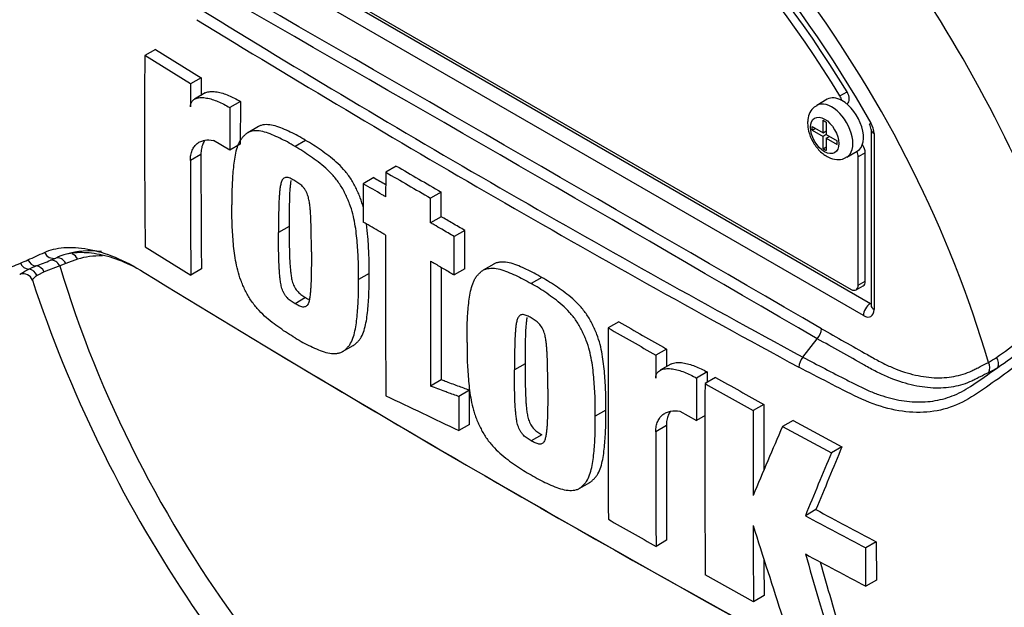
# Paper-space layout 'Sheet1' of a CAD drawing. Units: millimetres. Extents: x 0 to 3564, y 0 to 2520.
# Drawn here: x 2328 to 2378, y 2150 to 2180 of the extents above; entities that cross this region are included whole.
import ezdxf

# ---------------------------------------------------------------- set-up
doc = ezdxf.new("R2010")
doc.units = ezdxf.units.MM
doc.header["$LTSCALE"] = 6.00024
for name, color, linetype in [('tangent', 7, 'Continuous'), ('TSH-1', 7, 'Continuous'), ('visible', 7, 'Continuous')]:
    doc.layers.add(name, color=color, linetype=linetype)

# ---------------------------------------------------------------- blocks, each defined once
blk = doc.blocks.new('SE5')
at = {"layer": 'tangent', "color": 7, "linetype": 'Continuous'}
for p, q in [((2336.701, 2185.035), (2370.82, 2165.336)), ((2370.473, 2164.727), (2336.353, 2184.426)), ((2369.298, 2175.728), (2369.652, 2175.932)), ((2371.003, 2173.845), (2371.003, 2165.033)), ((2337.299, 2172.799), (2336.769, 2172.493)), ((2370.561, 2172.881), (2370.208, 2172.676)), ((2329.77, 2167.5), (2330.026, 2167.61)), ((2331.126, 2167.554), (2330.534, 2167.34)), ((2329.45, 2166.914), (2329.093, 2166.736)), ((2330.229, 2167.218), (2329.45, 2166.914)), ((2330.534, 2167.34), (2330.229, 2167.218)), ((2370.208, 2166.246), (2370.561, 2166.45)), ((2370.82, 2165.336), (2370.826, 2165.34)), ((2360.605, 2159.22), (2360.075, 2158.913))]:
    blk.add_line(p, q, dxfattribs=at)
for centre, radius, start, end in [((-1011.979, -3656.322), 6730.806, 59.8529993, 60.1470007), ((-168.979, -2196.33), 5044.382, 59.803836, 60.196164), ((2666.64, 2715.645), 628.75, 238.415388, 241.584612), ((2672.116, 2725.007), 640.129, 238.442387, 241.557613), ((2369.925, 2173.808), 1.079, 1.9478, 30.469), ((2305.697, 2219.327), 56.659, 293.8819, 294.7988), ((2315.167, 2198.005), 33.328, 293.14, 293.8362), ((2320.386, 2189.931), 24.315, 290.8764, 292.7029), ((2331.527, 2161.115), 6.581, 112.1018, 115.6678), ((2369.886, 2173.421), 12.998, 303.927, 316.8864), ((2366.161, 2178.43), 19.681, 304.1082, 313.1253), ((2373.51, 2168.116), 6.574, 299.299, 303.5253), ((2356.858, 2189.919), 34.434, 303.4275, 306.2058), ((2373.664, 2167.9), 6.763, 297.151, 301.5004)]:
    blk.add_arc(centre, radius, start, end, dxfattribs=at)
for centre, major_axis, ratio, start_param, end_param in [((2360, 2168.824), (-23.884, 41.368), 0.57735, 4.506909, 5.354751), ((2353.413, 2165.022), (17.768, -30.775), 0.57735, 1.167622, 3.544767), ((2354.967, 2165.918), (-20.42, 35.368), 0.57735, 4.394162, 5.267112), ((2368.883, 2173.953), (0.75, -1.299), 0.57735, 0.00089, 3.150224), ((2371.357, 2174.049), (0.5, 0), 0.57735, 3.133983, 3.926991), ((2329.872, 2168.085), (-0.215, 0.451), 0.90515, 1.564314, 2.997564), ((2329.066, 2167.706), (-0.21, 0.454), 0.938164, 1.54803, 2.651096), ((2329.875, 2167.014), (-0.174, 0.469), 0.812602, 4.849493, 6.108787), ((2330.18, 2167.135), (-0.195, 0.461), 0.814412, 4.813034, 6.177846), ((2330.773, 2167.35), (0.142, -0.479), 0.808826, 1.761835, 2.584431), ((2335.588, 2158.176), (-5.226, 9.051), 0.57735, 5.949256, 6.146003), ((2328.705, 2167.541), (-0.205, 0.456), 0.954791, 1.542656, 2.640779), ((2328.647, 2166.553), (-0.234, 0.442), 0.963424, 4.620311, 5.721479), ((2329.035, 2166.72), (-0.173, 0.469), 0.915302, 4.789426, 5.866323), ((2353.413, 2165.022), (-17.768, 30.775), 0.57735, 1.181276, 3.531113), ((2370.826, 2164.931), (0.25, 0.433), 0.57735, 0.802851, 2.356194), ((2370.473, 2165.34), (-0.375, 0.65), 0.577174, 2.356347, 3.926839), ((2370.826, 2165.544), (-0.112, 0.224), 0.57508, -3.892237, -3.678107), ((2371.357, 2165.238), (0.5, 0), 0.57735, 3.141593, 3.926991), ((2376.821, 2162.429), (-0.26, 0.427), 0.762073, 3.600014, 4.731849), ((2376.374, 2162.179), (-0.227, 0.446), 0.816107, 3.6582, 4.756043)]:
    blk.add_ellipse(centre, major_axis=major_axis, ratio=ratio, start_param=start_param, end_param=end_param, dxfattribs=at)
blk.add_ellipse((2368.53, 2173.749), major_axis=(-0.5, 0.866), ratio=0.57735, dxfattribs=at)
for points, knots in [([(2388.198, 2173.224), (2387.86, 2172.672), (2387.497, 2172.123), (2386.726, 2171.032), (2386.315, 2170.485), (2385.476, 2169.415), (2385.054, 2168.892), (2384.412, 2168.124), (2384.198, 2167.871), (2383.769, 2167.365), (2383.55, 2167.116), (2382.875, 2166.396), (2382.425, 2165.966), (2381.553, 2165.137), (2381.122, 2164.741), (2379.833, 2163.593), (2378.976, 2162.88), (2377.735, 2161.933), (2377.327, 2161.637), (2376.525, 2161.077), (2376.137, 2160.803), (2374.94, 2160.091), (2374.069, 2159.864), (2372.661, 2159.891), (2372.184, 2159.96), (2371.21, 2160.208), (2370.71, 2160.39), (2369.712, 2160.863), (2369.215, 2161.124), (2368.225, 2161.631), (2367.731, 2161.887), (2367.239, 2162.144)], [0, 0, 0, 0, 0.0625, 0.0625, 0.125, 0.125, 0.1875, 0.1875, 0.21875, 0.21875, 0.25, 0.25, 0.3125, 0.3125, 0.375, 0.375, 0.5, 0.5, 0.5625, 0.5625, 0.625, 0.625, 0.75, 0.75, 0.8125, 0.8125, 0.875, 0.875, 0.9375, 0.9375, 1, 1, 1, 1]), ([(2329.462, 2167.893), (2329.743, 2168.023), (2330.069, 2168.103), (2330.616, 2168.147), (2330.809, 2168.149), (2331.213, 2168.125), (2331.425, 2168.099), (2332.076, 2167.979), (2332.531, 2167.844), (2333.471, 2167.455), (2333.959, 2167.199), (2334.45, 2166.889)], [0, 0, 0, 0, 0.25, 0.25, 0.375, 0.375, 0.5, 0.5, 0.75, 0.75, 1, 1, 1, 1]), ([(2327.268, 2167.001), (2327.272, 2166.993), (2327.285, 2166.992), (2327.327, 2166.996), (2327.358, 2167.004), (2327.43, 2167.025), (2327.472, 2167.04), (2327.61, 2167.089), (2327.719, 2167.131), (2327.968, 2167.232), (2328.108, 2167.291), (2328.264, 2167.358)], [0.5739506, 0.5739506, 0.5739506, 0.5739506, 0.625, 0.625, 0.6875, 0.6875, 0.75, 0.75, 0.875, 0.875, 1, 1, 1, 1]), ([(2329.093, 2166.736), (2328.968, 2166.659), (2328.897, 2166.586), (2328.863, 2166.516), (2328.86, 2166.5), (2328.864, 2166.489)], [0, 0, 0, 0, 0.5, 0.5, 0.6886839, 0.6886839, 0.6886839, 0.6886839]), ([(2368.368, 2164.073), (2369.137, 2163.639), (2370.001, 2163.152), (2370.865, 2162.664), (2371.057, 2162.556), (2371.153, 2162.502), (2371.441, 2162.349), (2371.633, 2162.256), (2372.201, 2162.006), (2372.573, 2161.877), (2373.301, 2161.693), (2373.658, 2161.637), (2374.182, 2161.611), (2374.353, 2161.612), (2374.686, 2161.633), (2374.847, 2161.653), (2375.32, 2161.739), (2375.618, 2161.833), (2375.968, 2161.997), (2376.037, 2162.032), (2376.175, 2162.103), (2376.382, 2162.208), (2376.589, 2162.313), (2376.727, 2162.383)], [0, 0, 0, 0, 0.25, 0.28125, 0.28125, 0.3125, 0.3125, 0.375, 0.375, 0.5, 0.5, 0.625, 0.625, 0.6875, 0.6875, 0.75, 0.75, 0.875, 0.875, 0.90625, 0.90625, 0.9375, 1, 1, 1, 1]), ([(2376.75, 2161.883), (2376.609, 2161.81), (2376.396, 2161.702), (2376.183, 2161.594), (2376.041, 2161.521), (2375.971, 2161.485), (2375.611, 2161.321), (2375.306, 2161.226), (2374.821, 2161.138), (2374.655, 2161.118), (2374.314, 2161.096), (2374.138, 2161.095), (2373.6, 2161.119), (2373.233, 2161.173), (2372.484, 2161.354), (2372.102, 2161.481), (2371.516, 2161.727), (2371.319, 2161.819), (2371.021, 2161.97), (2370.921, 2162.023), (2370.724, 2162.133), (2369.835, 2162.631), (2368.945, 2163.13), (2368.155, 2163.572)], [0, 0, 0, 0, 0.0625, 0.09375, 0.09375, 0.125, 0.125, 0.25, 0.25, 0.3125, 0.3125, 0.375, 0.375, 0.5, 0.5, 0.625, 0.625, 0.6875, 0.6875, 0.71875, 0.71875, 0.75, 1, 1, 1, 1]), ([(2367.443, 2162.646), (2368.172, 2162.261), (2368.905, 2161.88), (2369.827, 2161.411), (2370.011, 2161.317), (2370.289, 2161.177), (2370.38, 2161.131), (2370.565, 2161.044), (2370.657, 2161.003), (2370.934, 2160.884), (2371.119, 2160.813), (2371.485, 2160.689), (2371.667, 2160.635), (2372.208, 2160.498), (2372.563, 2160.44), (2373.089, 2160.403), (2373.264, 2160.4), (2373.61, 2160.411), (2373.78, 2160.426), (2374.281, 2160.498), (2374.603, 2160.583), (2375.073, 2160.765), (2375.228, 2160.835), (2375.532, 2160.994), (2375.682, 2161.083), (2375.827, 2161.181)], [0, 0, 0, 0, 0.25, 0.25, 0.3125, 0.3125, 0.34375, 0.34375, 0.375, 0.375, 0.4375, 0.4375, 0.5, 0.5, 0.625, 0.625, 0.6875, 0.6875, 0.75, 0.75, 0.875, 0.875, 0.9375, 0.9375, 1, 1, 1, 1])]:
    blk.add_open_spline(points, degree=3, knots=knots, dxfattribs=at)
at = {"layer": 'visible', "color": 7, "linetype": 'Continuous'}
for p, q in [((2336.707, 2185.039), (2370.826, 2165.34)), ((2336.972, 2185.027), (2369.854, 2166.042)), ((2335.018, 2178.054), (2334.487, 2177.747)), ((2336.779, 2176.332), (2334.487, 2177.747)), ((2335.018, 2178.054), (2337.309, 2176.639)), ((2337.309, 2176.639), (2336.779, 2176.332)), ((2337.309, 2176.639), (2337.305, 2175.756)), ((2337.509, 2175.874), (2336.979, 2175.568)), ((2339.275, 2175.449), (2338.745, 2175.142)), ((2339.275, 2175.449), (2339.268, 2173.32)), ((2368.664, 2175.559), (2368.133, 2175.252)), ((2369.641, 2175.325), (2369.662, 2175.337)), ((2338.745, 2175.142), (2338.738, 2173.014)), ((2368.451, 2173.887), (2368.451, 2174.509)), ((2368.451, 2174.509), (2368.609, 2174.418)), ((2368.609, 2174.418), (2368.609, 2173.795)), ((2340.175, 2174.194), (2339.645, 2173.887)), ((2367.911, 2174.015), (2367.911, 2174.198)), ((2367.911, 2174.198), (2368.451, 2173.887)), ((2367.911, 2174.015), (2368.07, 2174.106)), ((2367.911, 2174.015), (2368.451, 2173.703)), ((2368.451, 2173.887), (2368.609, 2173.978)), ((2368.61, 2173.795), (2368.451, 2173.703)), ((2368.588, 2173.966), (2368.609, 2173.953)), ((2368.609, 2173.795), (2369.149, 2173.484)), ((2370.857, 2174.049), (2370.857, 2165.238)), ((2338.738, 2173.014), (2337.926, 2173.504)), ((2339.268, 2173.32), (2338.738, 2173.014)), ((2342.541, 2173.499), (2342.011, 2173.193)), ((2368.451, 2173.08), (2368.451, 2173.703)), ((2368.609, 2173.612), (2368.768, 2173.704)), ((2368.609, 2173.612), (2368.609, 2172.989)), ((2368.609, 2173.612), (2369.149, 2173.3)), ((2368.747, 2173.716), (2368.747, 2173.691)), ((2369.149, 2173.3), (2369.149, 2173.484)), ((2368.451, 2173.08), (2368.609, 2173.171)), ((2368.451, 2173.08), (2368.609, 2172.989)), ((2369.633, 2172.654), (2370.164, 2172.96)), ((2370.561, 2166.45), (2370.561, 2172.881)), ((2370.208, 2166.246), (2370.208, 2172.676)), ((2347.081, 2172.218), (2346.55, 2171.912)), ((2345.955, 2171.637), (2345.425, 2171.331)), ((2349.329, 2170.915), (2348.799, 2170.609)), ((2349.327, 2169.682), (2348.797, 2169.376)), ((2341.715, 2169.189), (2341.185, 2168.882)), ((2350.511, 2168.997), (2349.981, 2168.69)), ((2334.504, 2168.174), (2336.793, 2166.757)), ((2337.323, 2167.063), (2336.793, 2166.757)), ((2350.509, 2167.078), (2349.978, 2166.772)), ((2351.964, 2167.31), (2351.434, 2167.004)), ((2345.716, 2166.844), (2345.186, 2166.538)), ((2354.365, 2166.635), (2353.835, 2166.329)), ((2370.104, 2166.017), (2370.458, 2166.222)), ((2342.542, 2165.627), (2342.012, 2165.321)), ((2358.225, 2164.417), (2357.695, 2164.11)), ((2367.443, 2162.646), (2368.154, 2163.572)), ((2368.155, 2163.572), (2368.154, 2163.572)), ((2344.394, 2162.924), (2344.924, 2163.23)), ((2360.61, 2163.056), (2360.08, 2162.75)), ((2360.61, 2163.056), (2360.608, 2162.174)), ((2353.531, 2162.32), (2353.001, 2162.014)), ((2360.82, 2162.297), (2360.29, 2161.99)), ((2349.327, 2161.51), (2348.797, 2161.203)), ((2362.649, 2161.908), (2362.119, 2161.602)), ((2363.07, 2161.627), (2362.54, 2161.321)), ((2350.746, 2160.989), (2350.216, 2160.683)), ((2357.57, 2159.998), (2357.04, 2159.691)), ((2365.487, 2160.284), (2364.956, 2159.978)), ((2361.273, 2159.947), (2362.113, 2159.474)), ((2362.54, 2159.72), (2362.113, 2159.474)), ((2350.749, 2159.279), (2350.219, 2158.973)), ((2366.946, 2159.484), (2366.415, 2159.178)), ((2366.415, 2159.178), (2368.866, 2157.855)), ((2366.946, 2159.484), (2369.397, 2158.161)), ((2354.366, 2158.763), (2353.836, 2158.457)), ((2369.397, 2158.161), (2368.866, 2157.855)), ((2356.24, 2156.073), (2356.77, 2156.38)), ((2368.096, 2155.014), (2367.565, 2154.708)), ((2360.618, 2153.477), (2360.088, 2153.171)), ((2371.116, 2153.404), (2370.586, 2153.097)), ((2370.589, 2151.183), (2370.586, 2153.097)), ((2371.116, 2153.404), (2371.12, 2151.489)), ((2364.969, 2150.402), (2362.551, 2151.744)), ((2371.12, 2151.489), (2370.589, 2151.183)), ((2365.5, 2150.709), (2364.969, 2150.402))]:
    blk.add_line(p, q, dxfattribs=at)
for centre, radius, start, end in [((2913.103, 2173.979), 578.628, 179.626845, 180.57483), ((3016.799, 2172.652), 680.03, 179.689924, 179.787073), ((2370.304, 2174.016), 0.553, 3.5909, 32.4584), ((3003.382, 2172.746), 666.083, 179.995411, 180.488822), ((3003.864, 2172.44), 667.095, 179.995433, 180.488096), ((3421.114, 4023.31), 2140.645, 239.868831, 239.938385), ((3421.172, 4022.798), 2139.701, 239.868784, 239.938369), ((2991.286, 3281.395), 1283.75, 239.821771, 239.852413), ((4757.509, 2166.693), 2410.964, 179.950855, 180.142013), ((2331.523, 2164.257), 3.673, 105.118, 114.061), ((4748.006, 2165.402), 2399.213, 179.950901, 180.100258), ((2731.635, 2813.63), 758.966, 238.444556, 241.555444), ((4760.054, 2165.713), 2410.73, 179.965838, 180.099907), ((2328.403, 2166.342), 0.482, 19.192, 108.355), ((2391.488, 2187.169), 65.95, 198.2651, 228.93472), ((2674.443, 2715.98), 635.78, 240.173814, 240.421311), ((4528.172, 2160.439), 2170.48, 179.903092, 180.155994), ((2674.348, 2716.431), 636.653, 240.173753, 240.420909), ((2367.597, 2164.106), 0.772, 316.2356, 357.5205), ((2726.039, 2803.136), 747.084, 238.932305, 241.549773), ((3486.711, 2159.471), 1126.636, 179.833252, 179.891817), ((2368.046, 2162.109), 0.808, 138.309, 177.4866), ((3305.145, 2157.985), 943.033, 179.780244, 179.909522), ((3332.08, 2158.217), 969.438, 179.781835, 179.812858), ((2575.396, 2540.942), 434.698, 240.7616, 241.12601), ((3303.664, 2157.61), 941.132, 179.77406, 180.357108), ((2575.174, 2541.175), 435.319, 240.76078, 241.12467), ((3189.224, 3927.661), 1957.597, 244.503124, 244.621951), ((3145.496, 2156.245), 780.548, 179.725968, 180.037869), ((3145.079, 2156.551), 779.602, 179.725636, 179.968394), ((3487.21, 2158.931), 1126.605, 179.985348, 180.27739), ((2916.769, 1922.89), 598.933, 156.764344, 157.122893), ((3487.895, 2158.625), 1127.82, 179.985372, 180.2771), ((2815.856, 1971.77), 483.805, 157.34009, 157.74334), ((2816.011, 1971.19), 484.543, 157.34143, 157.74406), ((2491.361, 2383.236), 259.905, 241.55514, 242.30968), ((2491.711, 2383.231), 259.545, 241.55754, 242.31315), ((2656.187, 2676.335), 601.145, 240.22918, 240.491104), ((3080.542, 2155.982), 715.595, 180.140711, 180.44674), ((2963.873, 2343.485), 628.115, 197.53657, 197.979247), ((2862.229, 2294.542), 514.569, 195.99007, 196.51333), ((2490.85, 2380.48), 258.92, 241.56669, 242.32421), ((3080.123, 2156.288), 714.645, 180.30115, 180.447307), ((2861.975, 2294.633), 513.756, 196.07235, 196.51524)]:
    blk.add_arc(centre, radius, start, end, dxfattribs=at)
for centre, major_axis, start_param, end_param in [((2363.843, 2171.043), (23.981, -41.537), 0.922718, 2.218875), ((2359.762, 2168.687), (23.811, -41.242), 1.449653, 2.081443), ((2353.413, 2165.022), (-16.563, 28.688), 4.75253, 6.243044), ((2353.767, 2165.226), (-16.563, 28.688), 4.75253, 6.243044), ((2353.413, 2165.022), (17.126, -29.663), 1.552175, 2.880162), ((2369.412, 2175.77), (-0.25, 0.433), 3.141593, 4.75253), ((2369.414, 2174.26), (0.75, -1.299), 2.373296, 3.141593), ((2369.059, 2175.566), (0.25, -0.433), 1.091447, 1.610937), ((2369.414, 2174.26), (-0.75, 1.299), 3.141593, 5.514889), ((2369.854, 2172.881), (0.25, -0.433), 0.785398, 1.399512), ((2370.208, 2173.085), (-0.25, 0.433), 3.926991, 4.855458), ((2335.241, 2157.975), (-5.476, 9.484), 5.885642, 6.146003), ((2370.208, 2166.655), (-0.25, 0.433), 3.141593, 3.926991), ((2369.854, 2166.45), (-0.25, 0.433), 2.356194, 3.926991), ((2371.357, 2165.238), (0.5, 0), 3.119694, 3.141593)]:
    blk.add_ellipse(centre, major_axis=major_axis, ratio=0.57735, start_param=start_param, end_param=end_param, dxfattribs=at)
for points, knots in [([(2337.509, 2175.874), (2337.534, 2175.888), (2337.559, 2175.9), (2337.662, 2175.938), (2337.746, 2175.95), (2337.921, 2175.954), (2338.012, 2175.946), (2338.292, 2175.898), (2338.486, 2175.835), (2338.878, 2175.671), (2339.076, 2175.568), (2339.275, 2175.449)], [0.2061139, 0.2061139, 0.2061139, 0.2061139, 0.25, 0.25, 0.375, 0.375, 0.5, 0.5, 0.75, 0.75, 1, 1, 1, 1]), ([(2336.773, 2175.179), (2336.774, 2175.239), (2336.782, 2175.292), (2336.811, 2175.387), (2336.833, 2175.428), (2336.885, 2175.497), (2336.916, 2175.526), (2336.983, 2175.572), (2337.02, 2175.59), (2337.136, 2175.633), (2337.219, 2175.644), (2337.394, 2175.648), (2337.486, 2175.639), (2337.765, 2175.59), (2337.957, 2175.528), (2338.347, 2175.365), (2338.546, 2175.262), (2338.745, 2175.142)], [0, 0, 0, 0, 0.0625, 0.0625, 0.125, 0.125, 0.1875, 0.1875, 0.25, 0.25, 0.375, 0.375, 0.5, 0.5, 0.75, 0.75, 1, 1, 1, 1]), ([(2368.134, 2175.232), (2368.088, 2175.211), (2367.948, 2175.145), (2367.777, 2174.897), (2367.687, 2174.606), (2367.678, 2174.431), (2367.676, 2174.362)], [0, 0, 0, 0, 0.13352, 0.475334, 0.822456, 1, 1, 1, 1]), ([(2342.541, 2173.499), (2342.412, 2173.578), (2342.283, 2173.658), (2342.027, 2173.797), (2341.899, 2173.858), (2341.645, 2173.977), (2341.517, 2174.037), (2341.263, 2174.146), (2341.136, 2174.192), (2340.889, 2174.26), (2340.769, 2174.281), (2340.536, 2174.293), (2340.424, 2174.284), (2340.271, 2174.24), (2340.222, 2174.221), (2340.176, 2174.194), (2340.175, 2174.193), (2340.174, 2174.193)], [0, 0, 0, 0, 0.0625, 0.0625, 0.125, 0.125, 0.1875, 0.1875, 0.25, 0.25, 0.3125, 0.3125, 0.375, 0.375, 0.40625, 0.40625, 0.4068548, 0.4068548, 0.4068548, 0.4068548]), ([(2367.676, 2174.362), (2367.686, 2174.217), (2367.711, 2173.928), (2367.917, 2173.424), (2368.266, 2172.956), (2368.689, 2172.639), (2369.111, 2172.521), (2369.447, 2172.546), (2369.58, 2172.638), (2369.624, 2172.67)], [0, 0, 0, 0, 0.132668, 0.308026, 0.484386, 0.667717, 0.818698, 0.947711, 1, 1, 1, 1]), ([(2342.011, 2173.193), (2341.882, 2173.272), (2341.753, 2173.351), (2341.497, 2173.491), (2341.369, 2173.552), (2341.114, 2173.671), (2340.987, 2173.731), (2340.733, 2173.84), (2340.606, 2173.886), (2340.359, 2173.954), (2340.239, 2173.975), (2340.006, 2173.987), (2339.893, 2173.977), (2339.74, 2173.934), (2339.692, 2173.914), (2339.601, 2173.862), (2339.558, 2173.829), (2339.479, 2173.757), (2339.441, 2173.719), (2339.367, 2173.64), (2339.331, 2173.598), (2339.233, 2173.463), (2339.181, 2173.355), (2339.094, 2173.119), (2339.059, 2172.994), (2338.972, 2172.605), (2338.939, 2172.327), (2338.886, 2171.76), (2338.867, 2171.471), (2338.846, 2170.88), (2338.849, 2170.577), (2338.853, 2170.274)], [0, 0, 0, 0, 0.0625, 0.0625, 0.125, 0.125, 0.1875, 0.1875, 0.25, 0.25, 0.3125, 0.3125, 0.375, 0.375, 0.40625, 0.40625, 0.4375, 0.4375, 0.46875, 0.46875, 0.5, 0.5, 0.5625, 0.5625, 0.625, 0.625, 0.75, 0.75, 0.875, 0.875, 1, 1, 1, 1]), ([(2336.769, 2172.493), (2336.769, 2172.591), (2336.777, 2172.683), (2336.808, 2172.854), (2336.831, 2172.934), (2336.892, 2173.079), (2336.928, 2173.144), (2337.014, 2173.257), (2337.063, 2173.307), (2337.17, 2173.39), (2337.228, 2173.424), (2337.351, 2173.477), (2337.418, 2173.496), (2337.623, 2173.533), (2337.77, 2173.53), (2337.926, 2173.504)], [0, 0, 0, 0, 0.125, 0.125, 0.25, 0.25, 0.375, 0.375, 0.5, 0.5, 0.625, 0.625, 0.75, 0.75, 1, 1, 1, 1]), ([(2337.496, 2173.499), (2337.455, 2173.443), (2337.42, 2173.381), (2337.362, 2173.241), (2337.338, 2173.162), (2337.307, 2172.989), (2337.299, 2172.897), (2337.299, 2172.799)], [0.6299177, 0.6299177, 0.6299177, 0.6299177, 0.75, 0.75, 0.875, 0.875, 1, 1, 1, 1]), ([(2345.445, 2170.082), (2345.441, 2170.097), (2345.437, 2170.113), (2345.391, 2170.294), (2345.341, 2170.461), (2345.242, 2170.715), (2345.207, 2170.8), (2345.132, 2170.967), (2345.094, 2171.05), (2345.015, 2171.215), (2344.973, 2171.297), (2344.883, 2171.458), (2344.833, 2171.537), (2344.676, 2171.769), (2344.563, 2171.911), (2344.328, 2172.177), (2344.203, 2172.302), (2343.952, 2172.53), (2343.825, 2172.633), (2343.57, 2172.825), (2343.442, 2172.915), (2343.186, 2173.098), (2343.058, 2173.188), (2342.8, 2173.352), (2342.671, 2173.425), (2342.541, 2173.499)], [0.431763, 0.431763, 0.431763, 0.431763, 0.4375, 0.4375, 0.5, 0.5, 0.53125, 0.53125, 0.5625, 0.5625, 0.59375, 0.59375, 0.625, 0.625, 0.6875, 0.6875, 0.75, 0.75, 0.8125, 0.8125, 0.875, 0.875, 0.9375, 0.9375, 1, 1, 1, 1]), ([(2345.186, 2166.538), (2345.19, 2166.836), (2345.192, 2167.134), (2345.171, 2167.746), (2345.152, 2168.056), (2345.1, 2168.683), (2345.066, 2168.999), (2344.98, 2169.489), (2344.945, 2169.655), (2344.861, 2169.988), (2344.81, 2170.155), (2344.712, 2170.409), (2344.676, 2170.493), (2344.602, 2170.66), (2344.564, 2170.744), (2344.485, 2170.909), (2344.443, 2170.991), (2344.352, 2171.152), (2344.303, 2171.231), (2344.145, 2171.462), (2344.033, 2171.604), (2343.797, 2171.871), (2343.673, 2171.996), (2343.421, 2172.224), (2343.294, 2172.327), (2343.039, 2172.519), (2342.911, 2172.609), (2342.656, 2172.792), (2342.528, 2172.882), (2342.27, 2173.046), (2342.14, 2173.119), (2342.011, 2173.193)], [0, 0, 0, 0, 0.125, 0.125, 0.25, 0.25, 0.375, 0.375, 0.4375, 0.4375, 0.5, 0.5, 0.53125, 0.53125, 0.5625, 0.5625, 0.59375, 0.59375, 0.625, 0.625, 0.6875, 0.6875, 0.75, 0.75, 0.8125, 0.8125, 0.875, 0.875, 0.9375, 0.9375, 1, 1, 1, 1]), ([(2346.55, 2171.912), (2346.55, 2171.569), (2346.549, 2171.226), (2346.548, 2170.883), (2346.548, 2170.815), (2346.548, 2170.747), (2346.548, 2170.679)], [0, 0, 0, 0, 0.834326, 0.834326, 0.834326, 1, 1, 1, 1]), ([(2342.007, 2171.479), (2341.973, 2171.499), (2341.941, 2171.516), (2341.875, 2171.549), (2341.842, 2171.566), (2341.777, 2171.596), (2341.744, 2171.61), (2341.679, 2171.633), (2341.648, 2171.639), (2341.588, 2171.644), (2341.558, 2171.644), (2341.503, 2171.635), (2341.479, 2171.625), (2341.434, 2171.596), (2341.414, 2171.577), (2341.379, 2171.533), (2341.364, 2171.508), (2341.325, 2171.426), (2341.307, 2171.363), (2341.277, 2171.234), (2341.266, 2171.166), (2341.248, 2171.028), (2341.241, 2170.957), (2341.228, 2170.815), (2341.222, 2170.744), (2341.207, 2170.527), (2341.202, 2170.379), (2341.194, 2170.082), (2341.191, 2169.933), (2341.184, 2169.485), (2341.184, 2169.184), (2341.185, 2168.882)], [0, 0, 0, 0, 0.03125, 0.03125, 0.0625, 0.0625, 0.09375, 0.09375, 0.125, 0.125, 0.15625, 0.15625, 0.1875, 0.1875, 0.21875, 0.21875, 0.25, 0.25, 0.3125, 0.3125, 0.375, 0.375, 0.4375, 0.4375, 0.5, 0.5, 0.625, 0.625, 0.75, 0.75, 1, 1, 1, 1]), ([(2341.802, 2171.498), (2341.796, 2171.467), (2341.792, 2171.435), (2341.779, 2171.334), (2341.772, 2171.263), (2341.758, 2171.121), (2341.752, 2171.05), (2341.738, 2170.833), (2341.733, 2170.685), (2341.724, 2170.388), (2341.721, 2170.24), (2341.714, 2169.792), (2341.714, 2169.49), (2341.715, 2169.189)], [0.3462969, 0.3462969, 0.3462969, 0.3462969, 0.375, 0.375, 0.4375, 0.4375, 0.5, 0.5, 0.625, 0.625, 0.75, 0.75, 1, 1, 1, 1]), ([(2342.827, 2167.914), (2342.828, 2168.216), (2342.828, 2168.519), (2342.821, 2168.977), (2342.817, 2169.13), (2342.809, 2169.437), (2342.804, 2169.591), (2342.79, 2169.826), (2342.784, 2169.905), (2342.77, 2170.064), (2342.763, 2170.143), (2342.745, 2170.304), (2342.734, 2170.385), (2342.704, 2170.55), (2342.685, 2170.634), (2342.633, 2170.802), (2342.598, 2170.889), (2342.53, 2171.01), (2342.505, 2171.049), (2342.449, 2171.122), (2342.42, 2171.156), (2342.36, 2171.222), (2342.328, 2171.251), (2342.265, 2171.303), (2342.233, 2171.328), (2342.168, 2171.374), (2342.136, 2171.395), (2342.072, 2171.439), (2342.039, 2171.46), (2342.007, 2171.479)], [0, 0, 0, 0, 0.25, 0.25, 0.375, 0.375, 0.5, 0.5, 0.5625, 0.5625, 0.625, 0.625, 0.6875, 0.6875, 0.75, 0.75, 0.8125, 0.8125, 0.84375, 0.84375, 0.875, 0.875, 0.90625, 0.90625, 0.9375, 0.9375, 0.96875, 0.96875, 1, 1, 1, 1]), ([(2345.425, 2171.331), (2345.425, 2170.971), (2345.424, 2170.611), (2345.424, 2170.251), (2345.423, 2169.972), (2345.423, 2169.692), (2345.423, 2169.413)], [0, 0, 0, 0, 0.562884, 0.562884, 0.562884, 1, 1, 1, 1]), ([(2346.548, 2170.679), (2346.489, 2170.713), (2346.431, 2170.747), (2346.372, 2170.781), (2346.056, 2170.964), (2345.741, 2171.147), (2345.425, 2171.331)], [0, 0, 0, 0, 0.156954, 0.156954, 0.156954, 1, 1, 1, 1]), ([(2349.327, 2169.682), (2349.327, 2169.949), (2349.328, 2170.217), (2349.328, 2170.484), (2349.328, 2170.628), (2349.329, 2170.771), (2349.329, 2170.915)], [0, 0, 0, 0, 0.650486, 0.650486, 0.650486, 1, 1, 1, 1]), ([(2348.797, 2169.376), (2348.797, 2169.444), (2348.797, 2169.512), (2348.797, 2169.58), (2348.797, 2169.853), (2348.798, 2170.127), (2348.798, 2170.401), (2348.798, 2170.47), (2348.798, 2170.539), (2348.799, 2170.609)], [0, 0, 0, 0, 0.165674, 0.165674, 0.165674, 0.831225, 0.831225, 0.831225, 1, 1, 1, 1]), ([(2342.02, 2163.615), (2341.89, 2163.688), (2341.761, 2163.762), (2341.503, 2163.927), (2341.375, 2164.018), (2341.119, 2164.202), (2340.991, 2164.293), (2340.736, 2164.487), (2340.609, 2164.592), (2340.358, 2164.823), (2340.237, 2164.947), (2340.061, 2165.148), (2340.004, 2165.217), (2339.893, 2165.362), (2339.838, 2165.437), (2339.736, 2165.59), (2339.687, 2165.668), (2339.598, 2165.828), (2339.557, 2165.909), (2339.478, 2166.075), (2339.44, 2166.159), (2339.366, 2166.327), (2339.33, 2166.411), (2339.233, 2166.663), (2339.182, 2166.832), (2339.097, 2167.168), (2339.062, 2167.333), (2338.976, 2167.819), (2338.942, 2168.134), (2338.889, 2168.758), (2338.869, 2169.069), (2338.848, 2169.679), (2338.849, 2169.977), (2338.853, 2170.274)], [0, 0, 0, 0, 0.0625, 0.0625, 0.125, 0.125, 0.1875, 0.1875, 0.25, 0.25, 0.3125, 0.3125, 0.34375, 0.34375, 0.375, 0.375, 0.40625, 0.40625, 0.4375, 0.4375, 0.46875, 0.46875, 0.5, 0.5, 0.5625, 0.5625, 0.625, 0.625, 0.75, 0.75, 0.875, 0.875, 1, 1, 1, 1]), ([(2346.546, 2168.761), (2346.487, 2168.795), (2346.428, 2168.829), (2346.37, 2168.863), (2346.102, 2169.018), (2345.834, 2169.174), (2345.566, 2169.329), (2345.518, 2169.357), (2345.471, 2169.385), (2345.423, 2169.413)], [0, 0, 0, 0, 0.156955, 0.156955, 0.156955, 0.872222, 0.872222, 0.872222, 1, 1, 1, 1]), ([(2349.981, 2168.69), (2349.775, 2168.81), (2349.569, 2168.929), (2349.363, 2169.048), (2349.233, 2169.123), (2349.103, 2169.198), (2348.973, 2169.273), (2348.914, 2169.307), (2348.855, 2169.342), (2348.797, 2169.376)], [0, 0, 0, 0, 0.521918, 0.521918, 0.521918, 0.850893, 0.850893, 0.850893, 1, 1, 1, 1]), ([(2350.511, 2168.997), (2350.305, 2169.116), (2350.099, 2169.235), (2349.893, 2169.354), (2349.704, 2169.463), (2349.516, 2169.573), (2349.327, 2169.682)], [0, 0, 0, 0, 0.521876, 0.521876, 0.521876, 1, 1, 1, 1]), ([(2342.012, 2165.321), (2341.979, 2165.34), (2341.946, 2165.361), (2341.881, 2165.406), (2341.849, 2165.427), (2341.783, 2165.474), (2341.751, 2165.499), (2341.687, 2165.552), (2341.656, 2165.582), (2341.596, 2165.647), (2341.567, 2165.682), (2341.512, 2165.755), (2341.487, 2165.794), (2341.441, 2165.875), (2341.421, 2165.917), (2341.386, 2166.002), (2341.371, 2166.044), (2341.331, 2166.172), (2341.313, 2166.256), (2341.283, 2166.42), (2341.271, 2166.5), (2341.253, 2166.66), (2341.246, 2166.739), (2341.232, 2166.897), (2341.226, 2166.976), (2341.21, 2167.21), (2341.205, 2167.363), (2341.196, 2167.67), (2341.193, 2167.822), (2341.185, 2168.279), (2341.184, 2168.581), (2341.185, 2168.882)], [0, 0, 0, 0, 0.03125, 0.03125, 0.0625, 0.0625, 0.09375, 0.09375, 0.125, 0.125, 0.15625, 0.15625, 0.1875, 0.1875, 0.21875, 0.21875, 0.25, 0.25, 0.3125, 0.3125, 0.375, 0.375, 0.4375, 0.4375, 0.5, 0.5, 0.625, 0.625, 0.75, 0.75, 1, 1, 1, 1]), ([(2341.715, 2169.189), (2341.715, 2168.887), (2341.715, 2168.584), (2341.723, 2168.126), (2341.727, 2167.973), (2341.736, 2167.666), (2341.741, 2167.512), (2341.756, 2167.277), (2341.763, 2167.198), (2341.777, 2167.04), (2341.784, 2166.961), (2341.803, 2166.8), (2341.814, 2166.719), (2341.845, 2166.554), (2341.864, 2166.47), (2341.917, 2166.301), (2341.952, 2166.217), (2342.043, 2166.054), (2342.1, 2165.982), (2342.189, 2165.885), (2342.22, 2165.856), (2342.284, 2165.804), (2342.316, 2165.779), (2342.38, 2165.733), (2342.413, 2165.711), (2342.477, 2165.667), (2342.51, 2165.646), (2342.542, 2165.627)], [0, 0, 0, 0, 0.25, 0.25, 0.375, 0.375, 0.5, 0.5, 0.5625, 0.5625, 0.625, 0.625, 0.6875, 0.6875, 0.75, 0.75, 0.8125, 0.8125, 0.875, 0.875, 0.90625, 0.90625, 0.9375, 0.9375, 0.96875, 0.96875, 1, 1, 1, 1]), ([(2345.716, 2166.844), (2345.72, 2167.142), (2345.722, 2167.44), (2345.702, 2168.052), (2345.682, 2168.363), (2345.638, 2168.889), (2345.617, 2169.104), (2345.587, 2169.323)], [0, 0, 0, 0, 0.125, 0.125, 0.25, 0.25, 0.335198, 0.335198, 0.335198, 0.335198]), ([(2350.509, 2167.078), (2350.509, 2167.238), (2350.509, 2167.397), (2350.509, 2167.556), (2350.51, 2168.036), (2350.511, 2168.516), (2350.511, 2168.997)], [0, 0, 0, 0, 0.249208, 0.249208, 0.249208, 1, 1, 1, 1]), ([(2349.978, 2166.772), (2349.978, 2166.931), (2349.979, 2167.091), (2349.979, 2167.25), (2349.979, 2167.73), (2349.98, 2168.21), (2349.981, 2168.69)], [0, 0, 0, 0, 0.249216, 0.249216, 0.249216, 1, 1, 1, 1]), ([(2334.103, 2167.091), (2333.941, 2167.176), (2333.781, 2167.254), (2333.234, 2167.5), (2332.856, 2167.632), (2332.31, 2167.77), (2332.131, 2167.806), (2331.782, 2167.858), (2331.612, 2167.873), (2331.127, 2167.891), (2330.831, 2167.865), (2330.565, 2167.802)], [0.1478805, 0.1478805, 0.1478805, 0.1478805, 0.25, 0.25, 0.5, 0.5, 0.625, 0.625, 0.75, 0.75, 1, 1, 1, 1]), ([(2342.827, 2167.914), (2342.829, 2167.611), (2342.829, 2167.309), (2342.822, 2166.859), (2342.819, 2166.71), (2342.811, 2166.413), (2342.807, 2166.265), (2342.792, 2166.047), (2342.786, 2165.976), (2342.773, 2165.833), (2342.766, 2165.762), (2342.748, 2165.624), (2342.737, 2165.556), (2342.708, 2165.427), (2342.689, 2165.365), (2342.637, 2165.259), (2342.602, 2165.214), (2342.535, 2165.172), (2342.51, 2165.163), (2342.454, 2165.156), (2342.425, 2165.156), (2342.365, 2165.161), (2342.333, 2165.169), (2342.27, 2165.192), (2342.238, 2165.205), (2342.174, 2165.235), (2342.141, 2165.252), (2342.077, 2165.284), (2342.045, 2165.302), (2342.012, 2165.321)], [0, 0, 0, 0, 0.25, 0.25, 0.375, 0.375, 0.5, 0.5, 0.5625, 0.5625, 0.625, 0.625, 0.6875, 0.6875, 0.75, 0.75, 0.8125, 0.8125, 0.84375, 0.84375, 0.875, 0.875, 0.90625, 0.90625, 0.9375, 0.9375, 0.96875, 0.96875, 1, 1, 1, 1]), ([(2348.794, 2167.458), (2348.853, 2167.424), (2348.912, 2167.389), (2348.971, 2167.355), (2349.147, 2167.254), (2349.322, 2167.152), (2349.498, 2167.05), (2349.658, 2166.957), (2349.818, 2166.865), (2349.978, 2166.772)], [0, 0, 0, 0, 0.149107, 0.149107, 0.149107, 0.594506, 0.594506, 0.594506, 1, 1, 1, 1]), ([(2354.365, 2166.635), (2354.237, 2166.712), (2354.108, 2166.79), (2353.85, 2166.927), (2353.722, 2166.987), (2353.465, 2167.102), (2353.337, 2167.161), (2353.082, 2167.267), (2352.956, 2167.312), (2352.708, 2167.379), (2352.586, 2167.4), (2352.407, 2167.41), (2352.348, 2167.409), (2352.235, 2167.399), (2352.18, 2167.39), (2352.075, 2167.362), (2352.024, 2167.343), (2351.973, 2167.314), (2351.968, 2167.312), (2351.964, 2167.31)], [0, 0, 0, 0, 0.0625, 0.0625, 0.125, 0.125, 0.1875, 0.1875, 0.25, 0.25, 0.3125, 0.3125, 0.34375, 0.34375, 0.375, 0.375, 0.40625, 0.40625, 0.4090349, 0.4090349, 0.4090349, 0.4090349]), ([(2328.235, 2166.794), (2328.242, 2166.797), (2328.251, 2166.802), (2328.284, 2166.823), (2328.313, 2166.843), (2328.426, 2166.914), (2328.533, 2166.977), (2328.676, 2167.047)], [0.1250214, 0.1250214, 0.1250214, 0.1250214, 0.25, 0.25, 0.5, 0.5, 1, 1, 1, 1]), ([(2350.629, 2163.382), (2350.625, 2163.683), (2350.622, 2163.983), (2350.642, 2164.568), (2350.662, 2164.855), (2350.714, 2165.418), (2350.748, 2165.694), (2350.832, 2166.079), (2350.866, 2166.203), (2350.929, 2166.379), (2350.952, 2166.436), (2351.005, 2166.545), (2351.034, 2166.597), (2351.1, 2166.692), (2351.136, 2166.735), (2351.21, 2166.817), (2351.249, 2166.856), (2351.33, 2166.931), (2351.372, 2166.965), (2351.464, 2167.023), (2351.514, 2167.044), (2351.669, 2167.093), (2351.782, 2167.105), (2352.021, 2167.099), (2352.144, 2167.079), (2352.396, 2167.016), (2352.524, 2166.971), (2352.785, 2166.865), (2352.916, 2166.805), (2353.178, 2166.687), (2353.308, 2166.626), (2353.571, 2166.487), (2353.703, 2166.408), (2353.835, 2166.329)], [0, 0, 0, 0, 0.125, 0.125, 0.25, 0.25, 0.375, 0.375, 0.4375, 0.4375, 0.46875, 0.46875, 0.5, 0.5, 0.53125, 0.53125, 0.5625, 0.5625, 0.59375, 0.59375, 0.625, 0.625, 0.6875, 0.6875, 0.75, 0.75, 0.8125, 0.8125, 0.875, 0.875, 0.9375, 0.9375, 1, 1, 1, 1]), ([(2342.02, 2163.615), (2342.15, 2163.535), (2342.28, 2163.455), (2342.538, 2163.314), (2342.666, 2163.253), (2342.923, 2163.135), (2343.051, 2163.074), (2343.307, 2162.966), (2343.434, 2162.92), (2343.687, 2162.853), (2343.809, 2162.833), (2343.985, 2162.827), (2344.042, 2162.828), (2344.154, 2162.84), (2344.209, 2162.851), (2344.312, 2162.883), (2344.36, 2162.904), (2344.45, 2162.958), (2344.491, 2162.991), (2344.57, 2163.064), (2344.608, 2163.103), (2344.682, 2163.183), (2344.718, 2163.226), (2344.815, 2163.364), (2344.865, 2163.473), (2344.95, 2163.709), (2344.984, 2163.834), (2345.069, 2164.221), (2345.102, 2164.497), (2345.153, 2165.061), (2345.172, 2165.349), (2345.192, 2165.935), (2345.19, 2166.236), (2345.186, 2166.538)], [0, 0, 0, 0, 0.0625, 0.0625, 0.125, 0.125, 0.1875, 0.1875, 0.25, 0.25, 0.3125, 0.3125, 0.34375, 0.34375, 0.375, 0.375, 0.40625, 0.40625, 0.4375, 0.4375, 0.46875, 0.46875, 0.5, 0.5, 0.5625, 0.5625, 0.625, 0.625, 0.75, 0.75, 0.875, 0.875, 1, 1, 1, 1]), ([(2344.924, 2163.23), (2344.928, 2163.233), (2344.933, 2163.236), (2344.982, 2163.266), (2345.023, 2163.299), (2345.102, 2163.372), (2345.141, 2163.411), (2345.215, 2163.492), (2345.25, 2163.535), (2345.346, 2163.673), (2345.396, 2163.782), (2345.481, 2164.017), (2345.515, 2164.143), (2345.6, 2164.531), (2345.633, 2164.807), (2345.683, 2165.37), (2345.703, 2165.656), (2345.723, 2166.241), (2345.72, 2166.542), (2345.716, 2166.844)], [0.4030079, 0.4030079, 0.4030079, 0.4030079, 0.40625, 0.40625, 0.4375, 0.4375, 0.46875, 0.46875, 0.5, 0.5, 0.5625, 0.5625, 0.625, 0.625, 0.75, 0.75, 0.875, 0.875, 1, 1, 1, 1]), ([(2357.57, 2159.998), (2357.574, 2160.296), (2357.576, 2160.595), (2357.555, 2161.208), (2357.536, 2161.519), (2357.483, 2162.147), (2357.449, 2162.464), (2357.362, 2162.956), (2357.327, 2163.121), (2357.241, 2163.453), (2357.189, 2163.621), (2357.09, 2163.875), (2357.054, 2163.959), (2356.979, 2164.125), (2356.941, 2164.208), (2356.861, 2164.372), (2356.819, 2164.453), (2356.727, 2164.614), (2356.677, 2164.693), (2356.518, 2164.923), (2356.405, 2165.064), (2356.167, 2165.328), (2356.042, 2165.452), (2355.788, 2165.678), (2355.661, 2165.78), (2355.404, 2165.97), (2355.274, 2166.059), (2355.016, 2166.24), (2354.887, 2166.329), (2354.627, 2166.491), (2354.496, 2166.563), (2354.365, 2166.635)], [0, 0, 0, 0, 0.125, 0.125, 0.25, 0.25, 0.375, 0.375, 0.4375, 0.4375, 0.5, 0.5, 0.53125, 0.53125, 0.5625, 0.5625, 0.59375, 0.59375, 0.625, 0.625, 0.6875, 0.6875, 0.75, 0.75, 0.8125, 0.8125, 0.875, 0.875, 0.9375, 0.9375, 1, 1, 1, 1]), ([(2357.04, 2159.691), (2357.044, 2159.99), (2357.046, 2160.289), (2357.025, 2160.902), (2357.005, 2161.213), (2356.953, 2161.84), (2356.919, 2162.158), (2356.831, 2162.649), (2356.796, 2162.814), (2356.711, 2163.147), (2356.659, 2163.315), (2356.559, 2163.569), (2356.523, 2163.652), (2356.449, 2163.819), (2356.41, 2163.901), (2356.33, 2164.066), (2356.289, 2164.147), (2356.197, 2164.308), (2356.146, 2164.387), (2355.988, 2164.617), (2355.874, 2164.757), (2355.637, 2165.022), (2355.511, 2165.146), (2355.258, 2165.372), (2355.13, 2165.474), (2354.873, 2165.663), (2354.744, 2165.753), (2354.486, 2165.934), (2354.357, 2166.023), (2354.097, 2166.185), (2353.966, 2166.257), (2353.835, 2166.329)], [0, 0, 0, 0, 0.125, 0.125, 0.25, 0.25, 0.375, 0.375, 0.4375, 0.4375, 0.5, 0.5, 0.53125, 0.53125, 0.5625, 0.5625, 0.59375, 0.59375, 0.625, 0.625, 0.6875, 0.6875, 0.75, 0.75, 0.8125, 0.8125, 0.875, 0.875, 0.9375, 0.9375, 1, 1, 1, 1]), ([(2342.542, 2165.627), (2342.575, 2165.608), (2342.608, 2165.59), (2342.671, 2165.559), (2342.7, 2165.544), (2342.729, 2165.53)], [0, 0, 0, 0, 0.03125, 0.03125, 0.05930953, 0.05930953, 0.05930953, 0.05930953]), ([(2353.833, 2164.616), (2353.8, 2164.636), (2353.767, 2164.653), (2353.7, 2164.686), (2353.667, 2164.702), (2353.601, 2164.732), (2353.569, 2164.745), (2353.503, 2164.767), (2353.472, 2164.774), (2353.412, 2164.779), (2353.382, 2164.778), (2353.326, 2164.77), (2353.301, 2164.76), (2353.255, 2164.732), (2353.235, 2164.713), (2353.199, 2164.669), (2353.184, 2164.644), (2353.144, 2164.562), (2353.125, 2164.5), (2353.095, 2164.371), (2353.084, 2164.303), (2353.066, 2164.164), (2353.058, 2164.093), (2353.045, 2163.95), (2353.038, 2163.879), (2353.024, 2163.661), (2353.019, 2163.513), (2353.01, 2163.216), (2353.007, 2163.067), (2353, 2162.618), (2353, 2162.316), (2353.001, 2162.014)], [0, 0, 0, 0, 0.03125, 0.03125, 0.0625, 0.0625, 0.09375, 0.09375, 0.125, 0.125, 0.15625, 0.15625, 0.1875, 0.1875, 0.21875, 0.21875, 0.25, 0.25, 0.3125, 0.3125, 0.375, 0.375, 0.4375, 0.4375, 0.5, 0.5, 0.625, 0.625, 0.75, 0.75, 1, 1, 1, 1]), ([(2353.619, 2164.634), (2353.614, 2164.603), (2353.609, 2164.571), (2353.596, 2164.47), (2353.589, 2164.399), (2353.575, 2164.257), (2353.569, 2164.185), (2353.554, 2163.967), (2353.549, 2163.819), (2353.54, 2163.522), (2353.537, 2163.373), (2353.53, 2162.924), (2353.53, 2162.623), (2353.531, 2162.32)], [0.3463437, 0.3463437, 0.3463437, 0.3463437, 0.375, 0.375, 0.4375, 0.4375, 0.5, 0.5, 0.625, 0.625, 0.75, 0.75, 1, 1, 1, 1]), ([(2354.664, 2161.057), (2354.664, 2161.359), (2354.664, 2161.662), (2354.657, 2162.12), (2354.654, 2162.273), (2354.645, 2162.581), (2354.64, 2162.735), (2354.625, 2162.97), (2354.619, 2163.049), (2354.606, 2163.207), (2354.599, 2163.287), (2354.58, 2163.448), (2354.569, 2163.529), (2354.538, 2163.693), (2354.52, 2163.776), (2354.466, 2163.946), (2354.431, 2164.032), (2354.338, 2164.194), (2354.281, 2164.265), (2354.191, 2164.362), (2354.159, 2164.391), (2354.095, 2164.442), (2354.062, 2164.467), (2353.997, 2164.513), (2353.964, 2164.534), (2353.899, 2164.577), (2353.866, 2164.598), (2353.833, 2164.616)], [0, 0, 0, 0, 0.25, 0.25, 0.375, 0.375, 0.5, 0.5, 0.5625, 0.5625, 0.625, 0.625, 0.6875, 0.6875, 0.75, 0.75, 0.8125, 0.8125, 0.875, 0.875, 0.90625, 0.90625, 0.9375, 0.9375, 0.96875, 0.96875, 1, 1, 1, 1]), ([(2350.629, 2163.382), (2350.625, 2163.086), (2350.623, 2162.789), (2350.644, 2162.181), (2350.665, 2161.872), (2350.717, 2161.25), (2350.751, 2160.936), (2350.836, 2160.454), (2350.87, 2160.292), (2350.933, 2160.044), (2350.956, 2159.96), (2351.008, 2159.792), (2351.037, 2159.705), (2351.103, 2159.535), (2351.139, 2159.451), (2351.214, 2159.283), (2351.253, 2159.199), (2351.333, 2159.032), (2351.375, 2158.95), (2351.468, 2158.786), (2351.517, 2158.707), (2351.673, 2158.479), (2351.786, 2158.337), (2352.025, 2158.068), (2352.148, 2157.946), (2352.399, 2157.72), (2352.528, 2157.616), (2352.788, 2157.422), (2352.919, 2157.331), (2353.181, 2157.148), (2353.312, 2157.057), (2353.575, 2156.893), (2353.707, 2156.821), (2353.839, 2156.748)], [0, 0, 0, 0, 0.125, 0.125, 0.25, 0.25, 0.375, 0.375, 0.4375, 0.4375, 0.46875, 0.46875, 0.5, 0.5, 0.53125, 0.53125, 0.5625, 0.5625, 0.59375, 0.59375, 0.625, 0.625, 0.6875, 0.6875, 0.75, 0.75, 0.8125, 0.8125, 0.875, 0.875, 0.9375, 0.9375, 1, 1, 1, 1]), ([(2353.836, 2158.457), (2353.802, 2158.476), (2353.769, 2158.497), (2353.704, 2158.54), (2353.671, 2158.562), (2353.605, 2158.607), (2353.573, 2158.632), (2353.508, 2158.684), (2353.476, 2158.714), (2353.415, 2158.779), (2353.386, 2158.814), (2353.329, 2158.887), (2353.303, 2158.926), (2353.235, 2159.047), (2353.2, 2159.134), (2353.147, 2159.303), (2353.128, 2159.387), (2353.098, 2159.552), (2353.086, 2159.633), (2353.068, 2159.792), (2353.061, 2159.871), (2353.047, 2160.029), (2353.041, 2160.107), (2353.026, 2160.341), (2353.021, 2160.494), (2353.012, 2160.801), (2353.008, 2160.954), (2353.001, 2161.411), (2353, 2161.713), (2353.001, 2162.014)], [0, 0, 0, 0, 0.03125, 0.03125, 0.0625, 0.0625, 0.09375, 0.09375, 0.125, 0.125, 0.15625, 0.15625, 0.1875, 0.1875, 0.25, 0.25, 0.3125, 0.3125, 0.375, 0.375, 0.4375, 0.4375, 0.5, 0.5, 0.625, 0.625, 0.75, 0.75, 1, 1, 1, 1]), ([(2353.531, 2162.32), (2353.53, 2162.018), (2353.531, 2161.715), (2353.539, 2161.258), (2353.542, 2161.104), (2353.551, 2160.797), (2353.556, 2160.643), (2353.571, 2160.408), (2353.578, 2160.329), (2353.592, 2160.171), (2353.599, 2160.092), (2353.618, 2159.931), (2353.629, 2159.85), (2353.66, 2159.686), (2353.679, 2159.603), (2353.733, 2159.432), (2353.768, 2159.347), (2353.861, 2159.185), (2353.919, 2159.114), (2354.009, 2159.017), (2354.04, 2158.989), (2354.105, 2158.937), (2354.137, 2158.913), (2354.202, 2158.867), (2354.235, 2158.846), (2354.3, 2158.803), (2354.333, 2158.782), (2354.366, 2158.763)], [0, 0, 0, 0, 0.25, 0.25, 0.375, 0.375, 0.5, 0.5, 0.5625, 0.5625, 0.625, 0.625, 0.6875, 0.6875, 0.75, 0.75, 0.8125, 0.8125, 0.875, 0.875, 0.90625, 0.90625, 0.9375, 0.9375, 0.96875, 0.96875, 1, 1, 1, 1]), ([(2360.077, 2161.598), (2360.077, 2161.658), (2360.086, 2161.711), (2360.116, 2161.807), (2360.139, 2161.848), (2360.192, 2161.918), (2360.224, 2161.947), (2360.294, 2161.995), (2360.332, 2162.014), (2360.452, 2162.058), (2360.538, 2162.072), (2360.72, 2162.079), (2360.815, 2162.072), (2361.104, 2162.029), (2361.302, 2161.971), (2361.707, 2161.816), (2361.913, 2161.718), (2362.119, 2161.602)], [0, 0, 0, 0, 0.0625, 0.0625, 0.125, 0.125, 0.1875, 0.1875, 0.25, 0.25, 0.375, 0.375, 0.5, 0.5, 0.75, 0.75, 1, 1, 1, 1]), ([(2360.819, 2162.296), (2360.845, 2162.311), (2360.871, 2162.323), (2360.978, 2162.363), (2361.065, 2162.378), (2361.246, 2162.385), (2361.341, 2162.379), (2361.63, 2162.336), (2361.831, 2162.278), (2362.238, 2162.122), (2362.443, 2162.024), (2362.649, 2161.908)], [0.2061319, 0.2061319, 0.2061319, 0.2061319, 0.25, 0.25, 0.375, 0.375, 0.5, 0.5, 0.75, 0.75, 1, 1, 1, 1]), ([(2350.746, 2160.989), (2350.553, 2161.06), (2350.359, 2161.131), (2350.166, 2161.202), (2349.952, 2161.28), (2349.739, 2161.359), (2349.525, 2161.437), (2349.459, 2161.461), (2349.393, 2161.485), (2349.327, 2161.51)], [0, 0, 0, 0, 0.408939, 0.408939, 0.408939, 0.860436, 0.860436, 0.860436, 1, 1, 1, 1]), ([(2348.797, 2161.203), (2349.033, 2161.117), (2349.268, 2161.03), (2349.504, 2160.944), (2349.548, 2160.928), (2349.592, 2160.912), (2349.636, 2160.896), (2349.829, 2160.825), (2350.022, 2160.754), (2350.216, 2160.683)], [0, 0, 0, 0, 0.498163, 0.498163, 0.498163, 0.591061, 0.591061, 0.591061, 1, 1, 1, 1]), ([(2350.749, 2159.279), (2350.749, 2159.576), (2350.748, 2159.874), (2350.748, 2160.171), (2350.747, 2160.443), (2350.747, 2160.716), (2350.746, 2160.989)], [0, 0, 0, 0, 0.521491, 0.521491, 0.521491, 1, 1, 1, 1]), ([(2354.664, 2161.057), (2354.665, 2160.754), (2354.664, 2160.452), (2354.658, 2160.002), (2354.655, 2159.853), (2354.646, 2159.556), (2354.642, 2159.407), (2354.627, 2159.19), (2354.621, 2159.118), (2354.607, 2158.975), (2354.6, 2158.904), (2354.582, 2158.765), (2354.571, 2158.697), (2354.54, 2158.568), (2354.522, 2158.507), (2354.468, 2158.398), (2354.433, 2158.353), (2354.341, 2158.298), (2354.283, 2158.292), (2354.193, 2158.3), (2354.162, 2158.307), (2354.097, 2158.33), (2354.065, 2158.343), (2353.999, 2158.372), (2353.967, 2158.389), (2353.901, 2158.421), (2353.869, 2158.438), (2353.836, 2158.457)], [0, 0, 0, 0, 0.25, 0.25, 0.375, 0.375, 0.5, 0.5, 0.5625, 0.5625, 0.625, 0.625, 0.6875, 0.6875, 0.75, 0.75, 0.8125, 0.8125, 0.875, 0.875, 0.90625, 0.90625, 0.9375, 0.9375, 0.96875, 0.96875, 1, 1, 1, 1]), ([(2350.216, 2160.683), (2350.216, 2160.448), (2350.217, 2160.214), (2350.217, 2159.979), (2350.218, 2159.644), (2350.218, 2159.308), (2350.219, 2158.973)], [0, 0, 0, 0, 0.411425, 0.411425, 0.411425, 1, 1, 1, 1]), ([(2356.769, 2156.379), (2356.775, 2156.382), (2356.78, 2156.385), (2356.831, 2156.417), (2356.873, 2156.451), (2356.953, 2156.525), (2356.992, 2156.564), (2357.066, 2156.645), (2357.102, 2156.689), (2357.2, 2156.829), (2357.25, 2156.938), (2357.334, 2157.174), (2357.369, 2157.3), (2357.454, 2157.69), (2357.486, 2157.966), (2357.537, 2158.528), (2357.557, 2158.813), (2357.577, 2159.396), (2357.574, 2159.696), (2357.57, 2159.998)], [0.4025263, 0.4025263, 0.4025263, 0.4025263, 0.40625, 0.40625, 0.4375, 0.4375, 0.46875, 0.46875, 0.5, 0.5, 0.5625, 0.5625, 0.625, 0.625, 0.75, 0.75, 0.875, 0.875, 1, 1, 1, 1]), ([(2353.839, 2156.748), (2353.97, 2156.669), (2354.101, 2156.59), (2354.363, 2156.451), (2354.494, 2156.391), (2354.755, 2156.274), (2354.886, 2156.214), (2355.145, 2156.107), (2355.273, 2156.063), (2355.526, 2155.998), (2355.652, 2155.979), (2355.889, 2155.972), (2356.002, 2155.983), (2356.16, 2156.032), (2356.21, 2156.054), (2356.301, 2156.111), (2356.343, 2156.145), (2356.423, 2156.219), (2356.461, 2156.258), (2356.536, 2156.339), (2356.572, 2156.382), (2356.669, 2156.522), (2356.719, 2156.632), (2356.804, 2156.867), (2356.838, 2156.994), (2356.923, 2157.383), (2356.956, 2157.659), (2357.007, 2158.221), (2357.026, 2158.507), (2357.046, 2159.09), (2357.044, 2159.39), (2357.04, 2159.691)], [0, 0, 0, 0, 0.0625, 0.0625, 0.125, 0.125, 0.1875, 0.1875, 0.25, 0.25, 0.3125, 0.3125, 0.375, 0.375, 0.40625, 0.40625, 0.4375, 0.4375, 0.46875, 0.46875, 0.5, 0.5, 0.5625, 0.5625, 0.625, 0.625, 0.75, 0.75, 0.875, 0.875, 1, 1, 1, 1]), ([(2360.075, 2158.913), (2360.075, 2159.012), (2360.083, 2159.104), (2360.115, 2159.275), (2360.14, 2159.356), (2360.202, 2159.502), (2360.24, 2159.567), (2360.329, 2159.683), (2360.38, 2159.734), (2360.491, 2159.819), (2360.55, 2159.854), (2360.679, 2159.909), (2360.747, 2159.93), (2360.96, 2159.971), (2361.112, 2159.971), (2361.273, 2159.947)], [0, 0, 0, 0, 0.125, 0.125, 0.25, 0.25, 0.375, 0.375, 0.5, 0.5, 0.625, 0.625, 0.75, 0.75, 1, 1, 1, 1]), ([(2360.814, 2159.93), (2360.77, 2159.872), (2360.732, 2159.807), (2360.67, 2159.663), (2360.646, 2159.583), (2360.614, 2159.41), (2360.605, 2159.317), (2360.605, 2159.22)], [0.6250865, 0.6250865, 0.6250865, 0.6250865, 0.75, 0.75, 0.875, 0.875, 1, 1, 1, 1])]:
    blk.add_open_spline(points, degree=3, knots=knots, dxfattribs=at)
blk.add_rational_spline([(2370.855, 2174.355), (2370.772, 2174.311), (2370.773, 2174.314)], [1, 0.883172950269, 0.86154088521], degree=2, dxfattribs=at)

psp = doc.layouts.new('Sheet1')

# ---------------------------------------------------------------- block references
at = {"layer": 'TSH-1'}
psp.add_blockref('SE5', (0, 0), dxfattribs=at)

doc.saveas('drawing.dxf')
